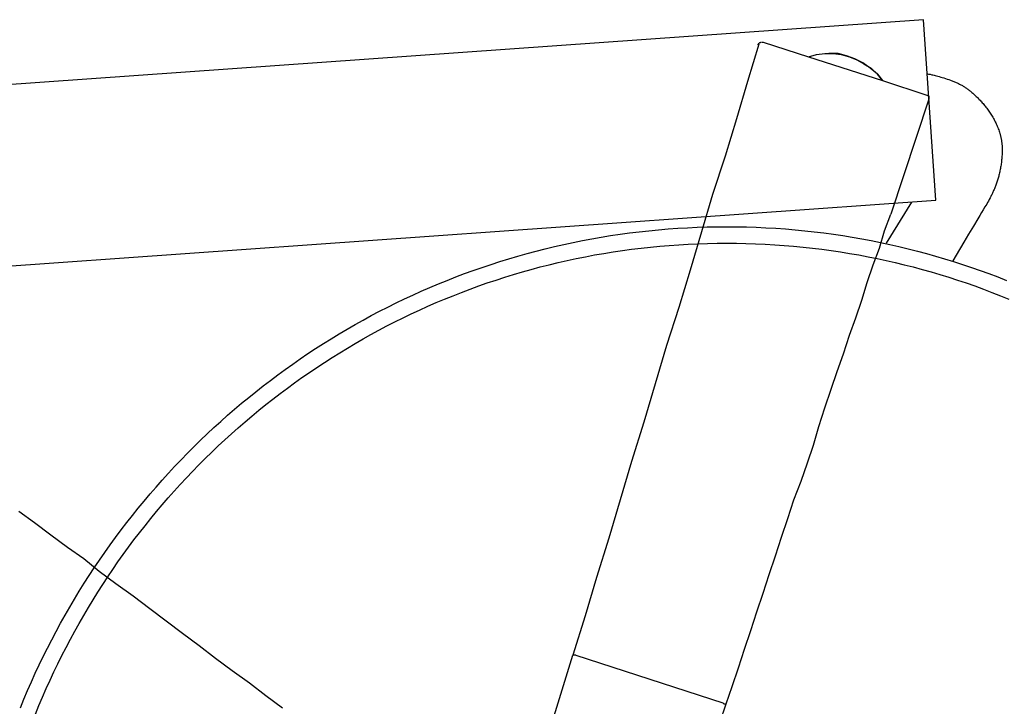
# Model space of a CAD drawing. Extents: x 20 to 1681, y 20 to 1606.
# Drawn here: x 1023 to 1325, y 1396 to 1606 of the extents above; entities that cross this region are included whole.
import ezdxf

# ---------------------------------------------------------------- set-up
doc = ezdxf.new("R2010")
doc.units = 0
doc.layers.get('0').update_dxf_attribs({"color": 3, "linetype": 'CONTINUOUS'})
doc.layers.add('CSLAYER2', color=3, linetype='CONTINUOUS')

# ---------------------------------------------------------------- blocks, each defined once
blk = doc.blocks.new('BLKF016')
at = {"layer": 'CSLAYER2', "color": 3, "linetype": 'CONTINUOUS'}
for p, q in [((1299.830967, 1606.018755), (1002.012553, 1584.915832)), ((1303.648471, 1550.691608), (1299.830967, 1606.018755)), ((1249.420209, 1598.487169), (1245.948631, 1587.064503)), ((1249.153214, 1598.337403), (1249.183066, 1598.422654)), ((1249.183066, 1598.422654), (1249.219228, 1598.504229)), ((1249.219228, 1598.504229), (1249.26137, 1598.581879)), ((1249.26137, 1598.581879), (1249.309162, 1598.655359)), ((1249.309162, 1598.655359), (1249.362274, 1598.724422)), ((1249.362274, 1598.724422), (1249.420373, 1598.788819)), ((1249.420373, 1598.788819), (1249.483131, 1598.848304)), ((1249.483131, 1598.848304), (1249.550215, 1598.902629)), ((1249.550215, 1598.902629), (1249.621297, 1598.951549)), ((1249.621297, 1598.951549), (1249.696044, 1598.994814)), ((1249.696044, 1598.994814), (1249.774127, 1599.032179)), ((1249.774127, 1599.032179), (1249.855215, 1599.063396)), ((1249.855215, 1599.063396), (1249.938977, 1599.088219)), ((1249.938977, 1599.088219), (1250.025083, 1599.106399)), ((1250.025083, 1599.106399), (1250.113201, 1599.11769)), ((1250.113201, 1599.11769), (1250.203002, 1599.121845)), ((1250.366945, 1599.121845), (1250.682523, 1599.121845)), ((1250.682523, 1599.121845), (1264.568623, 1594.679649)), ((1264.568623, 1594.679649), (1267.093251, 1595.314218)), ((1264.568623, 1594.679649), (1287.291136, 1587.381787)), ((1267.093251, 1595.314218), (1269.617987, 1595.631502)), ((1269.617987, 1595.631502), (1272.142722, 1595.631502)), ((1273.720722, 1595.631502), (1270.880408, 1595.631502)), ((1272.142722, 1595.631502), (1274.667458, 1595.314218)), ((1276.245458, 1594.996934), (1273.720722, 1595.631502)), ((1274.667458, 1595.314218), (1277.192193, 1594.679649)), ((1278.770193, 1594.045081), (1276.245458, 1594.996934)), ((1277.192193, 1594.679649), (1279.40135, 1593.727796)), ((1281.294929, 1592.775836), (1278.770193, 1594.045081)), ((1279.40135, 1593.727796), (1281.610507, 1592.458551)), ((1283.504086, 1591.189414), (1281.294929, 1592.775836)), ((1281.610507, 1592.458551), (1283.819664, 1591.189414)), ((1285.713243, 1589.285601), (1283.504086, 1591.189414)), ((1283.819664, 1591.189414), (1285.713243, 1589.285601)), ((1285.713243, 1589.285601), (1287.291136, 1587.381787)), ((1287.291136, 1587.381787), (1285.713243, 1589.285601)), ((1301.087925, 1589.453458), (1301.442936, 1589.382501)), ((1301.442936, 1589.382501), (1301.860279, 1589.293707)), ((1301.860279, 1589.293707), (1302.41403, 1589.169284)), ((1302.41403, 1589.169284), (1302.736554, 1589.09369)), ((1302.736554, 1589.09369), (1303.086575, 1589.009165)), ((1303.086575, 1589.009165), (1303.461891, 1588.9157)), ((1303.461891, 1588.9157), (1303.8603, 1588.813287)), ((1303.8603, 1588.813287), (1304.279602, 1588.701918)), ((1304.279602, 1588.701918), (1304.717593, 1588.581584)), ((1304.717593, 1588.581584), (1305.172073, 1588.452279)), ((1305.172073, 1588.452279), (1305.64084, 1588.313992)), ((1305.64084, 1588.313992), (1306.121692, 1588.166717)), ((1306.121692, 1588.166717), (1306.612427, 1588.010446)), ((1245.948631, 1587.064503), (1242.47716, 1575.641837)), ((1287.291136, 1587.381787), (1300.861549, 1582.939699)), ((1306.612427, 1588.010446), (1307.110844, 1587.845169)), ((1307.110844, 1587.845169), (1307.614741, 1587.67088)), ((1307.614741, 1587.67088), (1308.121917, 1587.48757)), ((1308.121917, 1587.48757), (1308.376046, 1587.392529)), ((1308.376046, 1587.392529), (1308.630169, 1587.29523)), ((1308.630169, 1587.29523), (1308.884011, 1587.195672)), ((1308.884011, 1587.195672), (1309.137297, 1587.093854)), ((1309.137297, 1587.093854), (1309.389751, 1586.989774)), ((1309.389751, 1586.989774), (1309.641098, 1586.883431)), ((1309.641098, 1586.883431), (1309.891063, 1586.774826)), ((1309.891063, 1586.774826), (1310.13937, 1586.663956)), ((1310.13937, 1586.663956), (1310.385746, 1586.55082)), ((1310.385746, 1586.55082), (1310.629913, 1586.435419)), ((1310.629913, 1586.435419), (1310.871598, 1586.317749)), ((1310.871598, 1586.317749), (1311.110524, 1586.197812)), ((1311.110524, 1586.197812), (1311.346417, 1586.075605)), ((1311.346417, 1586.075605), (1311.579002, 1585.951127)), ((1311.579002, 1585.951127), (1311.808003, 1585.824378)), ((1311.808003, 1585.824378), (1312.033145, 1585.695357)), ((1312.033145, 1585.695357), (1312.254153, 1585.564062)), ((1312.254153, 1585.564062), (1312.470751, 1585.430492)), ((1312.470751, 1585.430492), (1312.682665, 1585.294647)), ((1312.682665, 1585.294647), (1312.889619, 1585.156525)), ((1312.889619, 1585.156525), (1313.091338, 1585.016126)), ((1300.861549, 1582.939699), (1301.492813, 1582.622307)), ((1301.492813, 1582.622307), (1301.492813, 1581.987739)), ((1313.091338, 1585.016126), (1313.287547, 1584.873448)), ((1313.287547, 1584.873448), (1313.482928, 1584.726538)), ((1313.482928, 1584.726538), (1313.682191, 1584.573497)), ((1313.682191, 1584.573497), (1313.885106, 1584.414382)), ((1313.885106, 1584.414382), (1314.091442, 1584.249249)), ((1314.091442, 1584.249249), (1314.300969, 1584.078156)), ((1314.300969, 1584.078156), (1314.513454, 1583.90116)), ((1314.513454, 1583.90116), (1314.728666, 1583.718318)), ((1314.728666, 1583.718318), (1314.946376, 1583.529687)), ((1314.946376, 1583.529687), (1315.166352, 1583.335324)), ((1315.166352, 1583.335324), (1315.388362, 1583.135285)), ((1315.388362, 1583.135285), (1315.612176, 1582.929628)), ((1315.612176, 1582.929628), (1315.837563, 1582.71841)), ((1315.837563, 1582.71841), (1316.064292, 1582.501688)), ((1316.064292, 1582.501688), (1316.292131, 1582.279519)), ((1316.292131, 1582.279519), (1316.520851, 1582.051959)), ((1316.520851, 1582.051959), (1316.750219, 1581.819067)), ((1301.492813, 1581.670454), (1289.815871, 1546.450496)), ((1301.492813, 1581.987739), (1301.492813, 1581.670454)), ((1316.750219, 1581.819067), (1316.980004, 1581.580898)), ((1316.980004, 1581.580898), (1317.209977, 1581.337509)), ((1317.209977, 1581.337509), (1317.439905, 1581.088959)), ((1317.439905, 1581.088959), (1317.669558, 1580.835303)), ((1317.669558, 1580.835303), (1317.898705, 1580.5766)), ((1317.898705, 1580.5766), (1318.127114, 1580.312904)), ((1318.127114, 1580.312904), (1318.354555, 1580.044275)), ((1318.354555, 1580.044275), (1318.580797, 1579.770769)), ((1318.580797, 1579.770769), (1318.805608, 1579.492442)), ((1318.805608, 1579.492442), (1319.028758, 1579.209352)), ((1319.028758, 1579.209352), (1319.250016, 1578.921556)), ((1319.250016, 1578.921556), (1319.46915, 1578.62911)), ((1319.46915, 1578.62911), (1319.68593, 1578.332072)), ((1319.68593, 1578.332072), (1319.900124, 1578.030499)), ((1319.900124, 1578.030499), (1320.111502, 1577.724448)), ((1320.111502, 1577.724448), (1320.319833, 1577.413975)), ((1320.319833, 1577.413975), (1320.524885, 1577.099138)), ((1320.524885, 1577.099138), (1320.726428, 1576.779994)), ((1320.726428, 1576.779994), (1320.92423, 1576.4566)), ((1320.92423, 1576.4566), (1321.118061, 1576.129012)), ((1321.118061, 1576.129012), (1321.30769, 1575.797288)), ((1242.47716, 1575.641837), (1239.005688, 1564.219064)), ((1321.30769, 1575.797288), (1321.492884, 1575.461485)), ((1321.492884, 1575.461485), (1321.673415, 1575.12166)), ((1321.673415, 1575.12166), (1321.84905, 1574.777869)), ((1321.84905, 1574.777869), (1322.019558, 1574.43017)), ((1322.019558, 1574.43017), (1322.184709, 1574.078619)), ((1322.184709, 1574.078619), (1322.344271, 1573.723274)), ((1322.344271, 1573.723274), (1322.498014, 1573.364192)), ((1322.498014, 1573.364192), (1322.645706, 1573.00143)), ((1322.645706, 1573.00143), (1322.787116, 1572.635044)), ((1322.787116, 1572.635044), (1322.922014, 1572.265092)), ((1322.922014, 1572.265092), (1323.050169, 1571.891631)), ((1323.050169, 1571.891631), (1323.171348, 1571.514717)), ((1323.171348, 1571.514717), (1323.285322, 1571.134408)), ((1323.285322, 1571.134408), (1323.339535, 1570.942998)), ((1323.339535, 1570.942998), (1323.39186, 1570.750761)), ((1323.39186, 1570.750761), (1323.442268, 1570.557703)), ((1323.442268, 1570.557703), (1323.49073, 1570.363832)), ((1323.49073, 1570.363832), (1323.537217, 1570.169155)), ((1323.537217, 1570.169155), (1323.581701, 1569.973679)), ((1323.581701, 1569.973679), (1323.624152, 1569.777411)), ((1323.624152, 1569.777411), (1323.664542, 1569.580358)), ((1323.664542, 1569.580358), (1323.702842, 1569.382528)), ((1323.702842, 1569.382528), (1323.739023, 1569.183927)), ((1323.739023, 1569.183927), (1323.773056, 1568.984564)), ((1323.773056, 1568.984564), (1323.804912, 1568.784443)), ((1323.804912, 1568.784443), (1323.834563, 1568.583574)), ((1323.834563, 1568.583574), (1323.861979, 1568.381963)), ((1323.861979, 1568.381963), (1323.887131, 1568.179617)), ((1323.887131, 1568.179617), (1323.909991, 1567.976543)), ((1323.909991, 1567.976543), (1323.93053, 1567.772749)), ((1323.93053, 1567.772749), (1323.948719, 1567.568241)), ((1323.948719, 1567.568241), (1323.964529, 1567.363026)), ((1323.964529, 1567.363026), (1323.977932, 1567.157113)), ((1323.977932, 1567.157113), (1323.988897, 1566.950507)), ((1323.988897, 1566.950507), (1323.997397, 1566.743217)), ((1239.005688, 1564.219064), (1235.218532, 1552.479113)), ((1323.926891, 1564.241816), (1323.896068, 1563.838497)), ((1323.953707, 1564.650704), (1323.926891, 1564.241816)), ((1323.976437, 1565.065236), (1323.953707, 1564.650704)), ((1323.995003, 1565.485489), (1323.976437, 1565.065236)), ((1324.001903, 1565.696739), (1323.995003, 1565.485489)), ((1323.997397, 1566.743217), (1324.003403, 1566.535249)), ((1324.006164, 1565.907348), (1324.001903, 1565.696739)), ((1324.003403, 1566.535249), (1324.006885, 1566.32661)), ((1324.007815, 1566.117307), (1324.006164, 1565.907348)), ((1324.006885, 1566.32661), (1324.007815, 1566.117307)), ((1323.574676, 1561.164765), (1323.514613, 1560.803244)), ((1323.631358, 1561.531243), (1323.574676, 1561.164765)), ((1323.684581, 1561.902755), (1323.631358, 1561.531243)), ((1323.734267, 1562.279378), (1323.684581, 1561.902755)), ((1323.780336, 1562.661187), (1323.734267, 1562.279378)), ((1323.822712, 1563.048259), (1323.780336, 1562.661187)), ((1323.861315, 1563.44067), (1323.822712, 1563.048259)), ((1323.896068, 1563.838497), (1323.861315, 1563.44067)), ((1322.921806, 1558.080395), (1322.834842, 1557.760058)), ((1323.006094, 1558.405003), (1322.921806, 1558.080395)), ((1323.087628, 1558.733957), (1323.006094, 1558.405003)), ((1323.16633, 1559.067335), (1323.087628, 1558.733957)), ((1323.242122, 1559.405212), (1323.16633, 1559.067335)), ((1323.314924, 1559.747665), (1323.242122, 1559.405212)), ((1323.384659, 1560.094771), (1323.314924, 1559.747665)), ((1323.451248, 1560.446605), (1323.384659, 1560.094771)), ((1323.514613, 1560.803244), (1323.451248, 1560.446605)), ((1321.94469, 1555.056611), (1321.835278, 1554.774782)), ((1322.052209, 1555.341947), (1321.94469, 1555.056611)), ((1322.157758, 1555.630867), (1322.052209, 1555.341947)), ((1322.261257, 1555.923446), (1322.157758, 1555.630867)), ((1322.36263, 1556.219762), (1322.261257, 1555.923446)), ((1322.461797, 1556.519891), (1322.36263, 1556.219762)), ((1322.55868, 1556.823909), (1322.461797, 1556.519891)), ((1322.653201, 1557.131891), (1322.55868, 1556.823909)), ((1322.745281, 1557.443916), (1322.653201, 1557.131891)), ((1322.834842, 1557.760058), (1322.745281, 1557.443916)), ((1235.218532, 1552.479113), (1231.74706, 1541.056448)), ((1320.529273, 1551.884315), (1320.276385, 1551.395439)), ((1320.654328, 1552.132601), (1320.529273, 1551.884315)), ((1320.778353, 1552.383556), (1320.654328, 1552.132601)), ((1320.901269, 1552.637254), (1320.778353, 1552.383556)), ((1321.022997, 1552.893772), (1320.901269, 1552.637254)), ((1321.143461, 1553.153188), (1321.022997, 1552.893772)), ((1321.26258, 1553.415576), (1321.143461, 1553.153188)), ((1321.380277, 1553.681013), (1321.26258, 1553.415576)), ((1321.496474, 1553.949576), (1321.380277, 1553.681013)), ((1321.611092, 1554.221341), (1321.496474, 1553.949576)), ((1321.724053, 1554.496384), (1321.611092, 1554.221341)), ((1321.835278, 1554.774782), (1321.724053, 1554.496384)), ((1005.830742, 1529.588859), (1303.648471, 1550.691608)), ((1296.216785, 1550.144098), (1288.432973, 1537.520976)), ((1318.976755, 1549.085164), (1318.714178, 1548.645655)), ((1319.239284, 1549.531374), (1318.976755, 1549.085164)), ((1319.501138, 1549.984896), (1319.239284, 1549.531374)), ((1319.761691, 1550.44634), (1319.501138, 1549.984896)), ((1320.020315, 1550.916318), (1319.761691, 1550.44634)), ((1320.276385, 1551.395439), (1320.020315, 1550.916318)), ((1287.922293, 1541.373732), (1289.815871, 1546.450496)), ((1317.128454, 1546.043938), (1316.515551, 1545.031829)), ((1317.675927, 1546.942417), (1317.128454, 1546.043938)), ((1318.191388, 1547.784298), (1317.675927, 1546.942417)), ((1318.714178, 1548.645655), (1318.191388, 1547.784298)), ((1316.515551, 1545.031829), (1315.149063, 1542.761429)), ((1201.019366, 1539.398756), (1203.916607, 1539.866246)), ((1203.916607, 1539.866246), (1206.825559, 1540.297673)), ((1206.825559, 1540.297673), (1209.745992, 1540.692806)), ((1209.745992, 1540.692806), (1212.677677, 1541.051411)), ((1212.677677, 1541.051411), (1215.620384, 1541.373256)), ((1215.620384, 1541.373256), (1218.573883, 1541.658108)), ((1218.573883, 1541.658108), (1221.537945, 1541.905735)), ((1221.537945, 1541.905735), (1224.512341, 1542.115904)), ((1224.512341, 1542.115904), (1227.49684, 1542.288381)), ((1227.49684, 1542.288381), (1230.491213, 1542.422936)), ((1231.74706, 1541.056448), (1228.275589, 1529.31639)), ((1230.491213, 1542.422936), (1233.495231, 1542.519334)), ((1233.495231, 1542.519334), (1236.508664, 1542.577344)), ((1236.508664, 1542.577344), (1239.531282, 1542.596732)), ((1239.531282, 1542.596732), (1242.5539, 1542.577344)), ((1242.5539, 1542.577344), (1245.567332, 1542.519334)), ((1245.567332, 1542.519334), (1248.57135, 1542.422936)), ((1248.57135, 1542.422936), (1251.565724, 1542.288381)), ((1251.565724, 1542.288381), (1254.550223, 1542.115904)), ((1254.550223, 1542.115904), (1257.524618, 1541.905735)), ((1257.524618, 1541.905735), (1260.48868, 1541.658108)), ((1260.48868, 1541.658108), (1263.44218, 1541.373256)), ((1263.44218, 1541.373256), (1266.384887, 1541.051411)), ((1266.384887, 1541.051411), (1269.316572, 1540.692806)), ((1269.316572, 1540.692806), (1272.237005, 1540.297673)), ((1272.237005, 1540.297673), (1275.145957, 1539.866246)), ((1275.145957, 1539.866246), (1278.043198, 1539.398756)), ((1286.3444, 1535.979683), (1287.922293, 1541.373732)), ((1313.687678, 1540.320635), (1312.242611, 1537.898865)), ((1315.149063, 1542.761429), (1313.687678, 1540.320635)), ((1186.716858, 1536.528516), (1189.552101, 1537.172827)), ((1189.552101, 1537.172827), (1192.400203, 1537.78224)), ((1192.400203, 1537.78224), (1195.260934, 1538.35652)), ((1195.260934, 1538.35652), (1198.134065, 1538.895436)), ((1198.134065, 1538.895436), (1201.019366, 1539.398756)), ((1219.020136, 1536.636022), (1221.921132, 1536.87838)), ((1221.921132, 1536.87838), (1224.832242, 1537.084076)), ((1224.832242, 1537.084076), (1227.75324, 1537.252884)), ((1227.75324, 1537.252884), (1230.683902, 1537.384576)), ((1230.683902, 1537.384576), (1233.624003, 1537.478923)), ((1233.624003, 1537.478923), (1236.573319, 1537.535699)), ((1236.573319, 1537.535699), (1239.531625, 1537.554674)), ((1239.531625, 1537.554674), (1242.48993, 1537.535699)), ((1242.48993, 1537.535699), (1245.439246, 1537.478923)), ((1245.439246, 1537.478923), (1248.379347, 1537.384576)), ((1248.379347, 1537.384576), (1251.310009, 1537.252884)), ((1251.310009, 1537.252884), (1254.231008, 1537.084076)), ((1254.231008, 1537.084076), (1257.142117, 1536.87838)), ((1257.142117, 1536.87838), (1260.043113, 1536.636022)), ((1278.043198, 1539.398756), (1280.928499, 1538.895436)), ((1280.928499, 1538.895436), (1283.80163, 1538.35652)), ((1283.80163, 1538.35652), (1286.662361, 1537.78224)), ((1286.662361, 1537.78224), (1289.510463, 1537.172827)), ((1289.510463, 1537.172827), (1292.345706, 1536.528516)), ((1312.242611, 1537.898865), (1309.846283, 1533.870073)), ((1175.509064, 1533.606935), (1178.290576, 1534.388516)), ((1178.290576, 1534.388516), (1181.085866, 1535.136128)), ((1181.085866, 1535.136128), (1183.894703, 1535.849539)), ((1183.894703, 1535.849539), (1186.716858, 1536.528516)), ((1196.203214, 1533.404681), (1199.015213, 1533.932131)), ((1199.015213, 1533.932131), (1201.839124, 1534.424741)), ((1201.839124, 1534.424741), (1204.674721, 1534.882284)), ((1204.674721, 1534.882284), (1207.52178, 1535.304532)), ((1207.52178, 1535.304532), (1210.380075, 1535.691258)), ((1210.380075, 1535.691258), (1213.249383, 1536.042233)), ((1213.249383, 1536.042233), (1216.129478, 1536.35723)), ((1216.129478, 1536.35723), (1219.020136, 1536.636022)), ((1260.043113, 1536.636022), (1262.933771, 1536.35723)), ((1262.933771, 1536.35723), (1265.813866, 1536.042233)), ((1265.813866, 1536.042233), (1268.683174, 1535.691258)), ((1268.683174, 1535.691258), (1271.541469, 1535.304532)), ((1271.541469, 1535.304532), (1274.388528, 1534.882284)), ((1274.388528, 1534.882284), (1277.224125, 1534.424741)), ((1277.224125, 1534.424741), (1280.048036, 1533.932131)), ((1280.048036, 1533.932131), (1282.860036, 1533.404681)), ((1284.450821, 1530.902919), (1286.3444, 1535.979683)), ((1292.345706, 1536.528516), (1295.167861, 1535.849539)), ((1295.167861, 1535.849539), (1297.976698, 1535.136128)), ((1297.976698, 1535.136128), (1300.771987, 1534.388516)), ((1300.771987, 1534.388516), (1303.5535, 1533.606935)), ((1309.846283, 1533.870073), (1308.849794, 1532.190399)), ((1164.525378, 1530.145582), (1167.249486, 1531.06071)), ((1167.249486, 1531.06071), (1169.988289, 1531.9428)), ((1169.988289, 1531.9428), (1172.741558, 1532.791619)), ((1172.741558, 1532.791619), (1175.509064, 1533.606935)), ((1182.329745, 1530.252809), (1185.078819, 1530.951041)), ((1185.078819, 1530.951041), (1187.840928, 1531.615572)), ((1187.840928, 1531.615572), (1190.615846, 1532.246174)), ((1190.615846, 1532.246174), (1193.40335, 1532.84262)), ((1193.40335, 1532.84262), (1196.203214, 1533.404681)), ((1282.557243, 1525.50887), (1284.450821, 1530.902919)), ((1282.860036, 1533.404681), (1285.659899, 1532.84262)), ((1285.659899, 1532.84262), (1288.447403, 1532.246174)), ((1288.447403, 1532.246174), (1291.222322, 1531.615572)), ((1291.222322, 1531.615572), (1293.98443, 1530.951041)), ((1293.98443, 1530.951041), (1296.733504, 1530.252809)), ((1303.5535, 1533.606935), (1306.321005, 1532.791619)), ((1306.321005, 1532.791619), (1309.074275, 1531.9428)), ((1309.074275, 1531.9428), (1311.813078, 1531.06071)), ((1311.813078, 1531.06071), (1314.537186, 1530.145582)), ((1156.443523, 1527.2043), (1159.122167, 1528.217145)), ((1159.122167, 1528.217145), (1161.816195, 1529.19765)), ((1161.816195, 1529.19765), (1164.525378, 1530.145582)), ((1171.468288, 1527.127425), (1174.162977, 1527.958184)), ((1174.162977, 1527.958184), (1176.871599, 1528.756153)), ((1176.871599, 1528.756153), (1179.59393, 1529.521104)), ((1179.59393, 1529.521104), (1182.329745, 1530.252809)), ((1228.275589, 1529.31639), (1224.804011, 1517.893724)), ((1296.733504, 1530.252809), (1299.469319, 1529.521104)), ((1299.469319, 1529.521104), (1302.19165, 1528.756153)), ((1302.19165, 1528.756153), (1304.900272, 1527.958184)), ((1304.900272, 1527.958184), (1307.594961, 1527.127425)), ((1314.537186, 1530.145582), (1317.246369, 1529.19765)), ((1317.246369, 1529.19765), (1319.940397, 1528.217145)), ((1319.940397, 1528.217145), (1322.619041, 1527.2043)), ((1148.502192, 1523.974053), (1151.133306, 1525.082521)), ((1151.133306, 1525.082521), (1153.780493, 1526.159348)), ((1153.780493, 1526.159348), (1156.443523, 1527.2043)), ((1163.470069, 1524.440684), (1166.12161, 1525.368448)), ((1166.12161, 1525.368448), (1168.787758, 1526.264104)), ((1168.787758, 1526.264104), (1171.468288, 1527.127425)), ((1280.97935, 1520.114822), (1282.557243, 1525.50887)), ((1307.594961, 1527.127425), (1310.275492, 1526.264104)), ((1310.275492, 1526.264104), (1312.94164, 1525.368448)), ((1312.94164, 1525.368448), (1315.59318, 1524.440684)), ((1322.619041, 1527.2043), (1325.282071, 1526.159348)), ((1140.707585, 1520.461123), (1143.289102, 1521.663121)), ((1143.289102, 1521.663121), (1145.887381, 1522.834175)), ((1145.887381, 1522.834175), (1148.502192, 1523.974053)), ((1155.605339, 1521.467028), (1158.211709, 1522.489747)), ((1158.211709, 1522.489747), (1160.833361, 1523.481041)), ((1160.833361, 1523.481041), (1163.470069, 1524.440684)), ((1315.59318, 1524.440684), (1318.229889, 1523.481041)), ((1318.229889, 1523.481041), (1320.85154, 1522.489747)), ((1320.85154, 1522.489747), (1323.45791, 1521.467028)), ((1135.595755, 1517.965226), (1138.14306, 1519.228414)), ((1138.14306, 1519.228414), (1140.707585, 1520.461123)), ((1147.880166, 1518.212605), (1150.439343, 1519.328229)), ((1150.439343, 1519.328229), (1153.014476, 1520.413113)), ((1153.014476, 1520.413113), (1155.605339, 1521.467028)), ((1279.085772, 1514.720773), (1280.97935, 1520.114822)), ((1323.45791, 1521.467028), (1326.048773, 1520.413113)), ((1130.553727, 1515.348345), (1133.065901, 1516.671792)), ((1133.065901, 1516.671792), (1135.595755, 1517.965226)), ((1140.300617, 1514.683563), (1142.810579, 1515.890044)), ((1142.810579, 1515.890044), (1145.33717, 1517.066467)), ((1145.33717, 1517.066467), (1147.880166, 1518.212605)), ((1224.804011, 1517.893724), (1221.016961, 1506.153666)), ((1123.125582, 1511.20025), (1125.583338, 1512.612341)), ((1125.583338, 1512.612341), (1128.059463, 1513.995117)), ((1128.059463, 1513.995117), (1130.553727, 1515.348345)), ((1135.331483, 1512.181338), (1137.80751, 1513.447252)), ((1137.80751, 1513.447252), (1140.300617, 1514.683563)), ((1277.192193, 1509.326725), (1279.085772, 1514.720773)), ((1118.266095, 1508.289052), (1120.686424, 1509.759076)), ((1120.686424, 1509.759076), (1123.125582, 1511.20025)), ((1130.431564, 1509.561614), (1132.872759, 1510.88605)), ((1132.872759, 1510.88605), (1135.331483, 1512.181338)), ((1113.482839, 1505.263384), (1115.864823, 1506.79041)), ((1115.864823, 1506.79041), (1118.266095, 1508.289052)), ((1123.215398, 1505.415703), (1125.602659, 1506.826213)), ((1125.602659, 1506.826213), (1128.008122, 1508.20826)), ((1128.008122, 1508.20826), (1130.431564, 1509.561614)), ((1275.298722, 1503.615392), (1277.192193, 1509.326725)), ((1108.77765, 1502.125108), (1111.120371, 1503.708206)), ((1111.120371, 1503.708206), (1113.482839, 1505.263384)), ((1118.496383, 1502.510201), (1120.846564, 1503.976956)), ((1120.846564, 1503.976956), (1123.215398, 1505.415703)), ((1221.016961, 1506.153666), (1217.54549, 1494.413716)), ((1273.405143, 1498.221235), (1275.298722, 1503.615392)), ((1104.152366, 1498.876085), (1106.454905, 1500.514323)), ((1106.454905, 1500.514323), (1108.77765, 1502.125108)), ((1113.852876, 1499.493577), (1116.165079, 1501.015666)), ((1116.165079, 1501.015666), (1118.496383, 1502.510201)), ((1101.870262, 1497.210625), (1104.152366, 1498.876085)), ((1109.286674, 1496.36765), (1111.559999, 1497.944162)), ((1111.559999, 1497.944162), (1113.852876, 1499.493577)), ((1271.511565, 1492.827187), (1273.405143, 1498.221235)), ((1097.368277, 1493.79897), (1099.608822, 1495.518175)), ((1099.608822, 1495.518175), (1101.870262, 1497.210625)), ((1104.799575, 1493.134244), (1107.033124, 1494.764268)), ((1107.033124, 1494.764268), (1109.286674, 1496.36765)), ((1092.950789, 1490.281222), (1095.148857, 1492.053241)), ((1095.148857, 1492.053241), (1097.368277, 1493.79897)), ((1100.393376, 1489.795179), (1102.586251, 1491.477805)), ((1102.586251, 1491.477805), (1104.799575, 1493.134244)), ((1217.54549, 1494.413716), (1214.073911, 1482.673766)), ((1269.617987, 1487.115854), (1271.511565, 1492.827187)), ((1088.619634, 1486.65924), (1090.774305, 1488.483144)), ((1090.774305, 1488.483144), (1092.950789, 1490.281222)), ((1098.221177, 1488.086594), (1100.393376, 1489.795179)), ((1086.487005, 1484.809743), (1088.619634, 1486.65924)), ((1093.939699, 1484.592456), (1096.069876, 1486.352277)), ((1096.069876, 1486.352277), (1098.221177, 1488.086594)), ((1267.724515, 1481.404521), (1269.617987, 1487.115854)), ((1082.288792, 1481.034902), (1084.376647, 1482.934887)), ((1084.376647, 1482.934887), (1086.487005, 1484.809743)), ((1089.743617, 1480.997214), (1091.830871, 1482.80736)), ((1091.830871, 1482.80736), (1093.939699, 1484.592456)), ((1214.073911, 1482.673766), (1210.286862, 1470.616424)), ((1080.223667, 1479.110022), (1082.288792, 1481.034902)), ((1087.67816, 1479.162249), (1089.743617, 1480.997214)), ((1266.146515, 1475.693188), (1267.724515, 1481.404521)), ((1076.16253, 1475.186509), (1078.181504, 1477.160481)), ((1078.181504, 1477.160481), (1080.223667, 1479.110022)), ((1083.61354, 1475.418766), (1085.634726, 1477.30269)), ((1085.634726, 1477.30269), (1087.67816, 1479.162249)), ((1074.166977, 1473.18834), (1076.16253, 1475.186509)), ((1079.638808, 1471.578732), (1081.614826, 1473.510704)), ((1081.614826, 1473.510704), (1083.61354, 1475.418766)), ((1264.252937, 1470.299139), (1266.146515, 1475.693188)), ((1070.247048, 1469.120343), (1072.195073, 1471.166207)), ((1072.195073, 1471.166207), (1074.166977, 1473.18834)), ((1077.685713, 1469.623078), (1079.638808, 1471.578732)), ((1210.286862, 1470.616424), (1206.81539, 1458.876474)), ((1068.323131, 1467.050979), (1070.247048, 1469.120343)), ((1073.849185, 1465.641635), (1075.755763, 1467.64397)), ((1075.755763, 1467.64397), (1077.685713, 1469.623078)), ((1262.359466, 1464.587807), (1264.252937, 1470.299139)), ((1064.548543, 1462.842684), (1066.423553, 1464.958348)), ((1066.423553, 1464.958348), (1068.323131, 1467.050979)), ((1071.966202, 1463.6163), (1073.849185, 1465.641635)), ((1260.150309, 1458.876474), (1262.359466, 1464.587807)), ((1062.69833, 1460.704219), (1064.548543, 1462.842684)), ((1068.271923, 1459.497545), (1070.10704, 1461.568194)), ((1070.10704, 1461.568194), (1071.966202, 1463.6163)), ((1059.073216, 1456.359815), (1060.873145, 1458.543185)), ((1060.873145, 1458.543185), (1062.69833, 1460.704219)), ((1066.461075, 1457.404579), (1068.271923, 1459.497545)), ((1206.81539, 1458.876474), (1203.343812, 1447.136416)), ((1258.25673, 1453.165033), (1260.150309, 1458.876474)), ((1027.243801, 1451.895896), (1022.509909, 1455.386131)), ((1057.298773, 1454.154343), (1059.073216, 1456.359815)), ((1062.913089, 1453.152611), (1064.674723, 1455.289525)), ((1064.674723, 1455.289525), (1066.461075, 1457.404579)), ((1055.550045, 1451.926999), (1057.298773, 1454.154343)), ((1061.176399, 1450.994063), (1062.913089, 1453.152611)), ((1256.363152, 1447.4537), (1258.25673, 1453.165033)), ((1032.293273, 1448.088376), (1027.243801, 1451.895896)), ((1052.130657, 1447.407631), (1053.827264, 1449.678018)), ((1053.827264, 1449.678018), (1055.550045, 1451.926999)), ((1059.464878, 1448.814111), (1061.176399, 1450.994063)), ((1037.342744, 1444.280749), (1032.293273, 1448.088376)), ((1050.460455, 1445.116072), (1052.130657, 1447.407631)), ((1056.118241, 1444.390901), (1057.778751, 1446.612981)), ((1057.778751, 1446.612981), (1059.464878, 1448.814111)), ((1203.343812, 1447.136416), (1199.556762, 1435.079181)), ((1254.46968, 1441.742367), (1256.363152, 1447.4537)), ((1042.392215, 1440.790514), (1037.342744, 1444.280749)), ((1048.816887, 1442.803573), (1050.460455, 1445.116072)), ((1054.483574, 1442.148098), (1056.118241, 1444.390901)), ((1047.126107, 1436.982887), (1042.392215, 1440.790514)), ((1045.610571, 1438.116686), (1047.200182, 1440.470367)), ((1047.200182, 1440.470367), (1048.816887, 1442.803573)), ((1052.874975, 1439.884802), (1054.483574, 1442.148098)), ((1252.576102, 1436.031034), (1254.46968, 1441.742367)), ((1044.048283, 1435.742763), (1045.610571, 1438.116686)), ((1049.736877, 1435.297636), (1051.292668, 1437.601239)), ((1051.292668, 1437.601239), (1052.874975, 1439.884802)), ((1042.513548, 1433.34883), (1044.048283, 1435.742763)), ((1052.175578, 1433.175368), (1047.126107, 1436.982887)), ((1048.207829, 1432.974223), (1049.736877, 1435.297636)), ((1199.556762, 1435.079181), (1196.085184, 1423.339124)), ((1250.682523, 1430.319701), (1252.576102, 1436.031034)), ((1041.006594, 1430.935121), (1042.513548, 1433.34883)), ((1046.705746, 1430.631225), (1048.207829, 1432.974223)), ((1057.540628, 1429.367741), (1052.175578, 1433.175368)), ((1038.076952, 1426.049304), (1039.527653, 1428.501868)), ((1039.527653, 1428.501868), (1041.006594, 1430.935121)), ((1043.783379, 1425.887391), (1045.230855, 1428.268872)), ((1045.230855, 1428.268872), (1046.705746, 1430.631225)), ((1062.590099, 1425.560221), (1057.540628, 1429.367741)), ((1248.789052, 1424.608369), (1250.682523, 1430.319701)), ((1036.654723, 1423.57766), (1038.076952, 1426.049304)), ((1042.363544, 1423.487009), (1043.783379, 1425.887391)), ((1067.63957, 1421.752702), (1062.590099, 1425.560221)), ((1035.261193, 1421.087171), (1036.654723, 1423.57766)), ((1040.971573, 1421.067954), (1042.363544, 1423.487009)), ((1196.085184, 1423.339124), (1192.298134, 1411.281889)), ((1246.895474, 1418.896928), (1248.789052, 1424.608369)), ((1033.896594, 1418.578068), (1035.261193, 1421.087171)), ((1039.607693, 1418.630455), (1040.971573, 1421.067954)), ((1072.689041, 1417.945075), (1067.63957, 1421.752702)), ((1031.255105, 1413.504953), (1032.561155, 1416.050585)), ((1032.561155, 1416.050585), (1033.896594, 1418.578068)), ((1036.9651, 1413.70103), (1038.272127, 1416.174737)), ((1038.272127, 1416.174737), (1039.607693, 1418.630455)), ((1077.738406, 1414.137556), (1072.689041, 1417.945075)), ((1245.001895, 1413.185595), (1246.895474, 1418.896928)), ((1029.978673, 1410.941406), (1031.255105, 1413.504953)), ((1035.686838, 1411.209561), (1036.9651, 1413.70103)), ((1082.787877, 1410.329929), (1077.738406, 1414.137556)), ((1243.108317, 1407.474262), (1245.001895, 1413.185595)), ((1028.73209, 1408.360176), (1029.978673, 1410.941406)), ((1034.437564, 1408.700558), (1035.686838, 1411.209561)), ((1087.837348, 1406.522409), (1082.787877, 1410.329929)), ((1177.149721, 1361.783491), (1192.298134, 1411.281889)), ((1192.613713, 1411.281889), (1192.298134, 1411.281889)), ((1192.929291, 1411.281889), (1192.613713, 1411.281889)), ((1193.24487, 1411.281889), (1192.929291, 1411.281889)), ((1193.24487, 1411.281889), (1238.374531, 1396.686165)), ((1027.515585, 1405.761495), (1028.73209, 1408.360176)), ((1033.217503, 1406.174248), (1034.437564, 1408.700558)), ((1241.214845, 1401.762929), (1243.108317, 1407.474262)), ((1026.329388, 1403.145598), (1027.515585, 1405.761495)), ((1032.02688, 1403.630859), (1033.217503, 1406.174248)), ((1093.202397, 1402.714782), (1087.837348, 1406.522409)), ((1025.173728, 1400.512715), (1026.329388, 1403.145598)), ((1029.734848, 1398.493756), (1030.86592, 1401.070619)), ((1030.86592, 1401.070619), (1032.02688, 1403.630859)), ((1098.251869, 1398.907263), (1093.202397, 1402.714782)), ((1239.321267, 1396.368881), (1241.214845, 1401.762929)), ((1022.954937, 1395.196926), (1024.048834, 1397.86308)), ((1024.048834, 1397.86308), (1025.173728, 1400.512715)), ((1028.633888, 1395.900496), (1029.734848, 1398.493756)), ((1103.30134, 1395.099636), (1098.251869, 1398.907263)), ((1027.563264, 1393.291069), (1028.633888, 1395.900496)), ((1237.427689, 1390.657548), (1239.321267, 1396.368881)), ((1238.374531, 1396.686165), (1238.69011, 1396.368881)), ((1238.69011, 1396.368881), (1239.005688, 1396.368881)), ((1239.005688, 1396.368881), (1239.321267, 1396.368881))]:
    blk.add_line(p, q, dxfattribs=at)

msp = doc.modelspace()

# ---------------------------------------------------------------- block references
msp.add_blockref('BLKF016', (0, 0))

doc.saveas('drawing.dxf')
